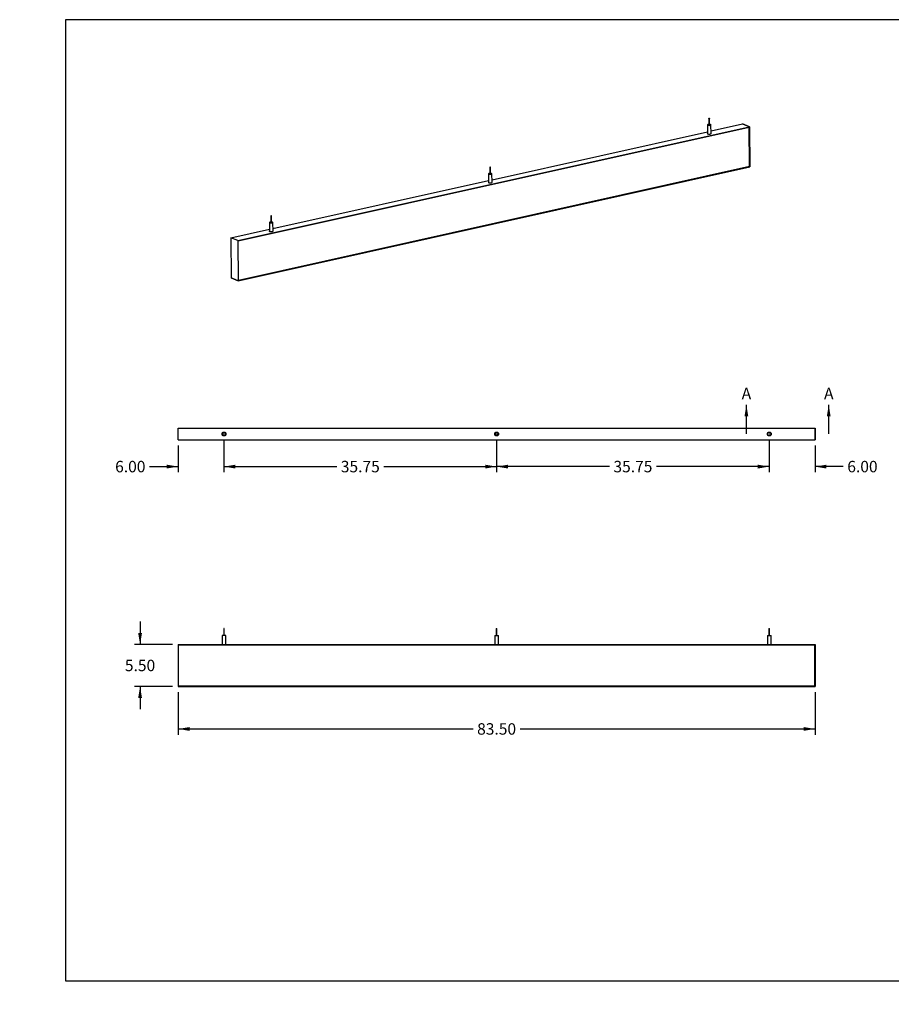
# Model space of a CAD drawing. Units: inches. Extents: x 0 to 33, y 0 to 21.6.
# Drawn here: x 0 to 19, y 0 to 21.5 of the extents above; entities that cross this region are included whole.
import ezdxf
from ezdxf import colors
from ezdxf.entities.mleader import LeaderData, LeaderLine
from ezdxf.enums import TextEntityAlignment as Align
from ezdxf.lldxf.tags import DXFTag
from ezdxf.math import Vec2, Vec3

# ---------------------------------------------------------------- set-up
doc = ezdxf.new("R2010")
doc.units = ezdxf.units.IN
doc.header["$MEASUREMENT"] = 0
for name, color, linetype in [('Default', 7, 'Continuous'), ('E1', 7, 'Continuous'), ('E2', 7, 'Continuous'), ('LAMINATE_SKIN', 7, 'Continuous'), ('PINE1', 7, 'Continuous'), ('STUD', 7, 'Continuous'), ('STUD_INSERT', 7, 'Continuous')]:
    doc.layers.add(name, color=color, linetype=linetype)
doc.styles.add('SEACAD_Arial', font='arial.ttf')
tags = doc.linetypes.add('CENTER2', pattern=[1.125, 0.75, -0.125, 0.125, -0.125]).pattern_tags.tags
tags[10:11] = [DXFTag(74, 4), DXFTag(75, 0), DXFTag(340, '0'), DXFTag(46, 0.0), DXFTag(50, 0.0), DXFTag(44, 0.0), DXFTag(45, 0.0)]
tags[8:9] = [DXFTag(74, 4), DXFTag(75, 0), DXFTag(340, '0'), DXFTag(46, 0.0), DXFTag(50, 0.0), DXFTag(44, 0.0), DXFTag(45, 0.0)]
tags[6:7] = [DXFTag(74, 4), DXFTag(75, 0), DXFTag(340, '0'), DXFTag(46, 0.0), DXFTag(50, 0.0), DXFTag(44, 0.0), DXFTag(45, 0.0)]
tags[4:5] = [DXFTag(74, 4), DXFTag(75, 0), DXFTag(340, '0'), DXFTag(46, 0.0), DXFTag(50, 0.0), DXFTag(44, 0.0), DXFTag(45, 0.0)]
doc.dimstyles.new('ANSI_(in)', dxfattribs={"dimtxt": 0.25, "dimasz": 0.25, "dimexe": 0.125, "dimexo": 0.125, "dimgap": 0.0625, "dimtad": 0, "dimtih": 1, "dimtoh": 1, "dimlfac": 2, "dimzin": 0, "dimdsep": 46, "dimtxsty": 'SEACAD_Arial', "dimblk1": '_SE_FILLED', "dimblk2": '_SE_FILLED', "dimsah": 1, "dimcen": 0.125, "dimadec": 0, "dimazin": 0, "dimtfac": 0.8, "dimtdec": 3, "dimtofl": 0, "dimtmove": 0, "dimatfit": 3, "dimfxl": 1, "dimtolj": 1, "dimtzin": 0, "dimarcsym": 0})

# ---------------------------------------------------------------- blocks, each defined once
blk = doc.blocks.new('SE')
at = {"layer": 'E1', "color": 7, "linetype": 'Continuous'}
for p, q in [((4.771, 16.685), (15.95, 19.173)), ((15.945, 19.166), (4.777, 16.68)), ((15.109, 19.081), (15.795, 19.234)), ((15.95, 19.173), (15.795, 19.234)), ((15.95, 19.173), (15.945, 19.166)), ((10.323, 18.016), (15.03, 19.064)), ((4.775, 15.809), (15.954, 18.297)), ((15.948, 18.303), (4.78, 15.816)), ((15.954, 18.297), (15.948, 18.303)), ((5.536, 16.95), (10.243, 17.998)), ((4.616, 16.746), (5.457, 16.933)), ((4.771, 16.685), (4.616, 16.746)), ((4.777, 16.68), (4.771, 16.685)), ((4.62, 15.87), (4.775, 15.809)), ((4.78, 15.816), (4.775, 15.809))]:
    blk.add_line(p, q, dxfattribs=at)
for centre, major_axis, start_param, end_param in [((15.069, 19.025), (0.0417, 0.0002), 2.824032, 6.283185), ((15.069, 19.025), (0.0417, 0.0002), 0, 0.31756), ((10.283, 17.959), (0.0417, 0.0002), 2.824032, 6.283185), ((10.283, 17.959), (0.0417, 0.0002), 0, 0.31756), ((5.497, 16.894), (-0.0417, -0.0002), 0, 3.459153), ((5.497, 16.894), (-0.0417, -0.0002), 5.965625, 6.283185)]:
    blk.add_ellipse(centre, major_axis=major_axis, ratio=0.294847, start_param=start_param, end_param=end_param, dxfattribs=at)
at = {"layer": 'E2', "color": 7, "linetype": 'Continuous'}
for p, q in [((15.795, 19.234), (15.95, 19.173)), ((15.945, 19.166), (15.95, 19.173)), ((15.948, 18.303), (15.945, 19.166)), ((15.95, 19.173), (15.954, 18.297)), ((15.954, 18.297), (15.948, 18.303)), ((4.616, 16.746), (4.62, 15.87)), ((4.771, 16.685), (4.616, 16.746)), ((4.777, 16.68), (4.771, 16.685)), ((4.771, 16.685), (4.775, 15.809)), ((4.78, 15.816), (4.777, 16.68)), ((4.775, 15.809), (4.62, 15.87)), ((4.775, 15.809), (4.78, 15.816))]:
    blk.add_line(p, q, dxfattribs=at)
at = {"layer": 'LAMINATE_SKIN', "color": 7, "linetype": 'Continuous'}
for p, q in [((4.777, 16.68), (15.945, 19.166)), ((15.945, 19.166), (15.948, 18.303)), ((15.948, 18.303), (4.78, 15.816)), ((4.78, 15.816), (4.777, 16.68))]:
    blk.add_line(p, q, dxfattribs=at)
at = {"layer": 'STUD', "color": 7, "linetype": 'Continuous'}
for p, q in [((15.029, 19.213), (15.03, 19.025)), ((15.061, 19.356), (15.062, 19.213)), ((15.075, 19.213), (15.075, 19.356)), ((15.109, 19.025), (15.108, 19.213)), ((10.275, 18.291), (10.276, 18.147)), ((10.289, 18.147), (10.288, 18.291)), ((10.243, 18.147), (10.244, 17.959)), ((10.323, 17.96), (10.322, 18.148)), ((5.489, 17.225), (5.49, 17.082)), ((5.503, 17.082), (5.502, 17.225)), ((5.457, 17.082), (5.457, 16.894)), ((5.537, 16.894), (5.536, 17.082))]:
    blk.add_line(p, q, dxfattribs=at)
for centre, major_axis, start_param, end_param in [((15.069, 19.213), (0.0396, 0.0002), 1.740024, 6.283185), ((15.069, 19.213), (0.00667, 0.00003), 3.141593, 6.283185), ((15.069, 19.213), (0.0396, 0.0002), 0, 1.401569), ((15.069, 19.025), (0.0396, 0.0002), 3.141593, 6.283185), ((10.282, 18.147), (-0.0396, -0.0002), 0, 4.543161), ((10.282, 18.147), (-0.0396, -0.0002), 4.881617, 6.283185), ((10.282, 18.147), (-0.00667, -0.00003), 0, 3.141593), ((10.283, 17.959), (-0.0396, -0.0002), 0, 3.141593), ((5.496, 17.082), (0.0396, 0.0002), 1.740024, 6.283185), ((5.496, 17.082), (0.00667, 0.00003), 3.141593, 6.283185), ((5.496, 17.082), (0.0396, 0.0002), 0, 1.401569), ((5.497, 16.894), (0.0396, 0.0002), 3.141593, 6.283185)]:
    blk.add_ellipse(centre, major_axis=major_axis, ratio=0.294847, start_param=start_param, end_param=end_param, dxfattribs=at)
for centre, major_axis in [((15.068, 19.356), (0.00667, 0.00003)), ((10.282, 18.291), (-0.00667, -0.00003)), ((5.496, 17.225), (0.00667, 0.00003))]:
    blk.add_ellipse(centre, major_axis=major_axis, ratio=0.294847, dxfattribs=at)
at = {"layer": 'STUD_INSERT', "color": 7, "linetype": 'Continuous'}
for centre, major_axis, start_param, end_param in [((15.069, 19.025), (-0.0417, -0.0002), 0, 3.459153), ((15.069, 19.025), (-0.0417, -0.0002), 5.965625, 6.283185), ((10.283, 17.959), (0.0417, 0.0002), 2.824032, 6.283185), ((10.283, 17.959), (0.0417, 0.0002), 0, 0.31756), ((5.497, 16.894), (-0.0417, -0.0002), 0, 3.459153), ((5.497, 16.894), (-0.0417, -0.0002), 5.965625, 6.283185)]:
    blk.add_ellipse(centre, major_axis=major_axis, ratio=0.294847, start_param=start_param, end_param=end_param, dxfattribs=at)
blk = doc.blocks.new('SE1')
at = {"layer": 'E1', "color": 7, "linetype": 'Continuous'}
for p, q in [((3.465, 12.59), (17.382, 12.59)), ((3.465, 12.33), (3.465, 12.59)), ((17.382, 12.33), (17.382, 12.59)), ((3.465, 12.33), (17.382, 12.33))]:
    blk.add_line(p, q, dxfattribs=at)
for centre in [(4.465, 12.46), (10.423, 12.46), (16.382, 12.46)]:
    blk.add_circle(centre, 0.0417, dxfattribs=at)
at = {"layer": 'E2', "color": 7, "linetype": 'Continuous'}
for p, q in [((3.465, 12.33), (3.465, 12.59)), ((17.382, 12.59), (17.382, 12.33))]:
    blk.add_line(p, q, dxfattribs=at)
at = {"layer": 'PINE1', "color": 7, "linetype": 'Continuous'}
blk.add_circle((10.423, 12.46), 0.0262, dxfattribs=at)
at = {"layer": 'STUD', "color": 7, "linetype": 'Continuous'}
for centre, radius in [((4.465, 12.46), 0.0396), ((16.382, 12.46), 0.0396), ((4.465, 12.46), 0.00667), ((16.382, 12.46), 0.00667)]:
    blk.add_circle(centre, radius, dxfattribs=at)
at = {"layer": 'STUD_INSERT', "color": 7, "linetype": 'Continuous'}
for centre in [(4.465, 12.46), (16.382, 12.46)]:
    blk.add_circle(centre, 0.0417, dxfattribs=at)
blk = doc.blocks.new('SE2')
at = {"layer": 'E1', "color": 7, "linetype": 'Continuous'}
for p, q in [((3.472, 7.855), (3.465, 7.861)), ((3.465, 7.861), (17.382, 7.861)), ((17.375, 7.855), (3.472, 7.855)), ((17.382, 7.861), (17.375, 7.855)), ((3.472, 6.951), (3.465, 6.945)), ((3.465, 6.945), (17.382, 6.945)), ((17.375, 6.951), (3.472, 6.951)), ((17.382, 6.945), (17.375, 6.951))]:
    blk.add_line(p, q, dxfattribs=at)
at = {"layer": 'E2', "color": 7, "linetype": 'Continuous'}
for p, q in [((3.472, 7.855), (3.465, 7.861)), ((3.465, 7.861), (3.465, 6.945)), ((3.472, 6.951), (3.472, 7.855)), ((17.375, 7.855), (17.382, 7.861)), ((17.375, 6.951), (17.375, 7.855)), ((17.382, 7.861), (17.382, 6.945)), ((3.465, 6.945), (3.472, 6.951)), ((17.382, 6.945), (17.375, 6.951))]:
    blk.add_line(p, q, dxfattribs=at)
at = {"layer": 'LAMINATE_SKIN', "color": 7, "linetype": 'Continuous'}
for p, q in [((3.472, 7.855), (17.375, 7.855)), ((3.472, 6.951), (3.472, 7.855)), ((17.375, 7.855), (17.375, 6.951)), ((17.375, 6.951), (3.472, 6.951))]:
    blk.add_line(p, q, dxfattribs=at)
at = {"layer": 'STUD', "color": 7, "linetype": 'Continuous'}
for p, q in [((4.472, 8.208), (4.458, 8.208)), ((4.458, 8.208), (4.458, 8.058)), ((4.472, 8.058), (4.472, 8.208)), ((10.417, 8.208), (10.43, 8.208)), ((10.417, 8.208), (10.417, 8.058)), ((10.43, 8.058), (10.43, 8.208)), ((16.375, 8.208), (16.388, 8.208)), ((16.375, 8.208), (16.375, 8.058)), ((16.388, 8.058), (16.388, 8.208)), ((4.504, 8.058), (4.425, 8.058)), ((4.425, 8.058), (4.425, 7.861)), ((4.504, 7.861), (4.504, 8.058)), ((10.384, 8.058), (10.463, 8.058)), ((10.384, 8.058), (10.384, 7.861)), ((10.463, 7.861), (10.463, 8.058)), ((16.342, 8.058), (16.421, 8.058)), ((16.342, 8.058), (16.342, 7.861)), ((16.421, 7.861), (16.421, 8.058))]:
    blk.add_line(p, q, dxfattribs=at)
blk = doc.blocks.new('SE5')
at = {"color": 7, "linetype": 'Continuous', "style": 'SEACAD_Arial'}
blk.add_text('A', height=0.25, dxfattribs=at).set_placement((15.779, 13.47), align=Align.TOP_LEFT)
blk = doc.blocks.new('SE6')
at = {"color": 7, "linetype": 'Continuous', "style": 'SEACAD_Arial'}
blk.add_text('A', height=0.25, dxfattribs=at).set_placement((17.579, 13.47), align=Align.TOP_LEFT)
blk = doc.blocks.new('SEANNOT_GROUP1')
at = {"linetype": 'Continuous'}
blk.add_hatch(color=7, dxfattribs=at).paths.add_polyline_path([(15.923, 12.845), (15.882, 13.095), (15.84, 12.845)])
at = {"color": 7, "linetype": 'Continuous'}
blk.add_lwpolyline([(15.882, 12.46), (15.882, 13.095)], dxfattribs=at)
blk = doc.blocks.new('SEANNOT_GROUP2')
at = {"linetype": 'Continuous'}
blk.add_hatch(color=7, dxfattribs=at).paths.add_polyline_path([(17.723, 12.845), (17.682, 13.095), (17.64, 12.845)])
at = {"color": 7, "linetype": 'Continuous'}
blk.add_lwpolyline([(17.682, 12.46), (17.682, 13.095)], dxfattribs=at)
blk = doc.blocks.new('SE4')
at = {"layer": 'Default', "color": 7, "linetype": 'CENTER2', "const_width": 0.0006}
blk.add_lwpolyline([(15.882, 12.46), (17.682, 12.46)], dxfattribs=at)
at = {"layer": 'Default'}
for name in ['SE5', 'SE6', 'SEANNOT_GROUP1', 'SEANNOT_GROUP2']:
    blk.add_blockref(name, (0, 0), dxfattribs=at)
blk = doc.blocks.new('DMBLK1185')
at = {"layer": 'Default', "linetype": 'Continuous'}
for points in [[(3.715, 5.974), (3.715, 6.057), (3.465, 6.016)], [(17.132, 5.974), (17.382, 6.016), (17.132, 6.057)]]:
    blk.add_hatch(color=7, dxfattribs=at).paths.add_polyline_path(points)
at = {"layer": 'Default', "color": 7, "linetype": 'Continuous'}
for p, q in [((3.465, 6.82), (3.465, 5.891)), ((17.382, 6.82), (17.382, 5.891)), ((3.465, 6.016), (9.91, 6.016)), ((10.937, 6.016), (17.382, 6.016))]:
    blk.add_line(p, q, dxfattribs=at)
at = {"layer": 'Default', "color": 7, "linetype": 'Continuous', "style": 'SEACAD_Arial'}
blk.add_text('83.50', height=0.25, dxfattribs=at).set_placement((9.997, 6.141), align=Align.TOP_LEFT)
blk = doc.blocks.new('_SE_FILLED')
at = {"color": 0}
blk.add_line((0, 0), (-1, 0), dxfattribs=at)
blk.add_solid([(0, 0), (-1, -0.1665), (-1, 0.1665), (0, 0)], dxfattribs=at)
blk = doc.blocks.new('DMBLK1186')
at = {"layer": 'Default', "linetype": 'Continuous'}
for points in [[(2.59, 8.111), (2.631, 7.861), (2.673, 8.111)], [(2.59, 6.695), (2.673, 6.695), (2.631, 6.945)]]:
    blk.add_hatch(color=7, dxfattribs=at).paths.add_polyline_path(points)
at = {"layer": 'Default', "color": 7, "linetype": 'Continuous'}
for p, q in [((2.631, 8.361), (2.631, 7.861)), ((3.34, 7.861), (2.506, 7.861)), ((3.34, 6.945), (2.506, 6.945)), ((2.631, 6.945), (2.631, 6.445))]:
    blk.add_line(p, q, dxfattribs=at)
at = {"layer": 'Default', "color": 7, "linetype": 'Continuous', "style": 'SEACAD_Arial'}
blk.add_text('5.50', height=0.25, dxfattribs=at).set_placement((2.299, 7.528), align=Align.TOP_LEFT)
blk = doc.blocks.new('DMBLK1188')
at = {"layer": 'Default', "linetype": 'Continuous'}
for points in [[(3.215, 11.706), (3.465, 11.748), (3.215, 11.789)], [(4.715, 11.706), (4.715, 11.789), (4.465, 11.748)]]:
    blk.add_hatch(color=7, dxfattribs=at).paths.add_polyline_path(points)
at = {"layer": 'Default', "color": 7, "linetype": 'Continuous'}
for p, q in [((4.465, 12.335), (4.465, 11.623)), ((3.465, 12.205), (3.465, 11.623)), ((2.838, 11.748), (3.465, 11.748)), ((4.465, 11.748), (4.965, 11.748))]:
    blk.add_line(p, q, dxfattribs=at)
at = {"layer": 'Default', "color": 7, "linetype": 'Continuous', "style": 'SEACAD_Arial'}
blk.add_text('6.00', height=0.25, dxfattribs=at).set_placement((2.086, 11.873), align=Align.TOP_LEFT)
blk = doc.blocks.new('DMBLK1189')
at = {"layer": 'Default', "linetype": 'Continuous'}
for points in [[(10.673, 11.706), (10.673, 11.789), (10.423, 11.748)], [(16.132, 11.706), (16.382, 11.748), (16.132, 11.789)]]:
    blk.add_hatch(color=7, dxfattribs=at).paths.add_polyline_path(points)
at = {"layer": 'Default', "color": 7, "linetype": 'Continuous'}
for p, q in [((10.423, 12.335), (10.423, 11.623)), ((16.382, 12.335), (16.382, 11.623)), ((12.889, 11.748), (10.423, 11.748)), ((16.382, 11.748), (13.916, 11.748))]:
    blk.add_line(p, q, dxfattribs=at)
at = {"layer": 'Default', "color": 7, "linetype": 'Continuous', "style": 'SEACAD_Arial'}
blk.add_text('35.75', height=0.25, dxfattribs=at).set_placement((12.976, 11.873), align=Align.TOP_LEFT)
blk = doc.blocks.new('DMBLK1190')
at = {"layer": 'Default', "linetype": 'Continuous'}
for points in [[(4.715, 11.706), (4.715, 11.789), (4.465, 11.748)], [(10.173, 11.706), (10.423, 11.748), (10.173, 11.789)]]:
    blk.add_hatch(color=7, dxfattribs=at).paths.add_polyline_path(points)
at = {"layer": 'Default', "color": 7, "linetype": 'Continuous'}
for p, q in [((4.465, 12.335), (4.465, 11.623)), ((10.423, 12.335), (10.423, 11.623)), ((4.465, 11.748), (6.93, 11.748)), ((7.958, 11.748), (10.423, 11.748))]:
    blk.add_line(p, q, dxfattribs=at)
at = {"layer": 'Default', "color": 7, "linetype": 'Continuous', "style": 'SEACAD_Arial'}
blk.add_text('35.75', height=0.25, dxfattribs=at).set_placement((7.018, 11.873), align=Align.TOP_LEFT)
blk = doc.blocks.new('DMBLK1193')
at = {"layer": 'Default', "linetype": 'Continuous'}
for points in [[(16.132, 11.706), (16.382, 11.748), (16.132, 11.789)], [(17.632, 11.706), (17.632, 11.789), (17.382, 11.748)]]:
    blk.add_hatch(color=7, dxfattribs=at).paths.add_polyline_path(points)
at = {"layer": 'Default', "color": 7, "linetype": 'Continuous'}
for p, q in [((16.382, 12.335), (16.382, 11.623)), ((17.382, 12.205), (17.382, 11.623)), ((16.382, 11.748), (15.882, 11.748)), ((18, 11.748), (17.382, 11.748))]:
    blk.add_line(p, q, dxfattribs=at)
at = {"layer": 'Default', "color": 7, "linetype": 'Continuous', "style": 'SEACAD_Arial'}
blk.add_text('6.00', height=0.25, dxfattribs=at).set_placement((18.087, 11.873), align=Align.TOP_LEFT)
blk = doc.blocks.new('_Dot')
at = {"color": 0, "linetype": 'ByBlock', "lineweight": -2}
blk.add_line((-0.5, 0), (-1, 0), dxfattribs=at)
at = {"color": 0, "linetype": 'ByBlock', "const_width": 0.5}
blk.add_lwpolyline([(-0.25, 0, 1), (0.25, 0, 1)], format="xyb", close=True, dxfattribs=at)

msp = doc.modelspace()

# ---------------------------------------------------------------- linework, layer by layer
at = {"layer": 'Default', "color": 7, "linetype": 'Continuous'}
for p, q in [((33, 21.51153), (1, 21.51153)), ((1, 21.51153), (1, 0.51153)), ((1, 0.51153), (33, 0.51153))]:
    msp.add_line(p, q, dxfattribs=at)

# ---------------------------------------------------------------- block references
at = {"layer": 'Default'}
for name in ['SE', 'SE4', 'SE1', 'SE2']:
    msp.add_blockref(name, (0, 0), dxfattribs=at)

# ---------------------------------------------------------------- dimensions: what is measured, and where the dimension line sits
at = {"layer": 'Default', "color": 7, "linetype": 'Continuous'}
for base, p1, p2, picture, middle in [((4.46484, 11.7476), (3.46484, 12.32967), (4.46484, 12.45967), 'DMBLK1188', (2.83831, 11.7476)), ((10.42317, 11.7476), (16.38151, 12.45967), (10.42317, 12.45967), 'DMBLK1189', (13.40234, 11.7476)), ((16.38151, 11.7476), (17.38151, 12.32967), (16.38151, 12.45967), 'DMBLK1193', (18, 11.7476))]:
    dim = msp.add_linear_dim(base=base, p1=p1, p2=p2, text='\\A1;<>', dimstyle='ANSI_(in)', override={"dimlfac": 6}, dxfattribs=at)
    dim.commit()
    dim.dimension.update_dxf_attribs({"geometry": picture, "text_midpoint": middle, "dimtype": 160})
for base, p1, p2, angle, picture, middle in [((4.46484, 11.7476), (4.46484, 12.45967), (10.42317, 12.45967), 0, 'DMBLK1190', (7.44401, 11.7476)), ((2.63124, 7.86147), (3.46484, 7.86147), (3.46484, 6.9448), 270, 'DMBLK1186', (2.63124, 7.40314)), ((3.46484, 6.01568), (3.46484, 6.9448), (17.38151, 6.9448), 0, 'DMBLK1185', (10.42317, 6.01568))]:
    dim = msp.add_linear_dim(base=base, p1=p1, p2=p2, angle=angle, text='\\A1;<>', dimstyle='ANSI_(in)', override={"dimlfac": 6}, dxfattribs=at)
    dim.commit()
    dim.dimension.update_dxf_attribs({"geometry": picture, "text_midpoint": middle, "dimtype": 161})

# ---------------------------------------------------------------- leaders
ml = msp.add_multileader_mtext('Standard', dxfattribs=at)
ml.set_content('{\\pxsm0.9;\\fArial|b0||i0||c0|p34;\\W1.;03/11/20\\P}', color=256)
ml.set_leader_properties()
ml.set_arrow_properties(name='DOT')
ml.build(insert=Vec2(0, 0))
ml.multileader.update_dxf_attribs({"leader_type": 0, "dogleg_length": 0, "arrow_head_size": 0.15})
ctx = ml.context
ctx.base_point, ctx.char_height, ctx.arrow_head_size, ctx.landing_gap_size = Vec3(26.9183, 4.33973), 0.15, 0.15, 0.0525
notes = []
notes.append((ctx, [(0, (0, 0, 0), (0, 0), (1, 0), 1, [])]))
ctx.mtext.insert = Vec3(27.0083, 4.41601)
ml = msp.add_multileader_mtext('Standard', dxfattribs=at)
ml.set_content('{\\pxsm0.9;\\fArial|b0||i0||c0|p34;\\W1.;03/11/20\\P}', color=256)
ml.set_leader_properties()
ml.set_arrow_properties(name='DOT')
ml.build(insert=Vec2(0, 0))
ml.multileader.update_dxf_attribs({"leader_type": 0, "dogleg_length": 0, "arrow_head_size": 0.15})
ctx = ml.context
ctx.base_point, ctx.char_height, ctx.arrow_head_size, ctx.landing_gap_size = Vec3(26.95473, 3.8969), 0.15, 0.15, 0.0525
notes.append((ctx, [(0, (0, 0, 0), (0, 0), (1, 0), 1, [])]))
ctx.mtext.insert = Vec3(27.04473, 3.97317)
ml = msp.add_multileader_mtext('Standard', dxfattribs=at)
ml.set_content('{\\pxsm0.9;\\fArial|b0||i0||c0|p34;\\W1.;Laminate Beam\\P}', color=256)
ml.set_leader_properties()
ml.set_arrow_properties(name='DOT')
ml.build(insert=Vec2(0, 0))
ml.multileader.update_dxf_attribs({"leader_type": 0, "dogleg_length": 0, "arrow_head_size": 0.24})
ctx = ml.context
ctx.base_point, ctx.char_height, ctx.arrow_head_size, ctx.landing_gap_size = Vec3(29.17127, 3.07306), 0.24, 0.24, 0.084
ctx.text_align_type = 1
notes.append((ctx, [(0, (0, 0, 0), (0, 0), (1, 0), 1, [])]))
ctx.mtext.insert, ctx.mtext.alignment = Vec3(30.41135, 3.19498), 2
ml = msp.add_multileader_mtext('Standard', dxfattribs=at)
ml.set_content('{\\pxsm0.9;\\fArial|b0||i0||c0|p34;\\W1.;84"x6"x1.5"\\P}', color=256)
ml.set_leader_properties()
ml.set_arrow_properties(name='DOT')
ml.build(insert=Vec2(0, 0))
ml.multileader.update_dxf_attribs({"leader_type": 0, "dogleg_length": 0, "arrow_head_size": 0.2})
ctx = ml.context
ctx.base_point, ctx.char_height, ctx.arrow_head_size, ctx.landing_gap_size = Vec3(29.52729, 2.33149), 0.2, 0.2, 0.07
ctx.text_align_type = 1
notes.append((ctx, [(0, (0, 0, 0), (0, 0), (1, 0), 1, [])]))
ctx.mtext.insert, ctx.mtext.alignment = Vec3(30.32019, 2.43319), 2
ml = msp.add_multileader_mtext('Standard', dxfattribs=at)
ml.set_content('{\\pxsm0.9;\\fArial|b0||i0||c0|p34;\\W1.;Beam-061-XX\\P}', color=256)
ml.set_leader_properties()
ml.set_arrow_properties(name='DOT')
ml.build(insert=Vec2(0, 0))
ml.multileader.update_dxf_attribs({"leader_type": 0, "dogleg_length": 0, "arrow_head_size": 0.17})
ctx = ml.context
ctx.base_point, ctx.char_height, ctx.arrow_head_size, ctx.landing_gap_size = Vec3(29.44332, 1.76274), 0.17, 0.17, 0.0595
ctx.text_align_type = 1
notes.append((ctx, [(0, (0, 0, 0), (0, 0), (1, 0), 1, [])]))
ctx.mtext.insert, ctx.mtext.alignment = Vec3(30.269, 1.84919), 2
ml = msp.add_multileader_mtext('Standard', dxfattribs=at)
ml.set_content('{\\pxsm0.9;\\fArial|b0||i0||c0|p34;\\W1.;1.0\\P}', color=256)
ml.set_leader_properties()
ml.set_arrow_properties(name='DOT')
ml.build(insert=Vec2(0, 0))
ml.multileader.update_dxf_attribs({"leader_type": 0, "dogleg_length": 0, "arrow_head_size": 0.15})
ctx = ml.context
ctx.base_point, ctx.char_height, ctx.arrow_head_size, ctx.landing_gap_size = Vec3(32.46717, 1.7305), 0.15, 0.15, 0.0525
notes.append((ctx, [(0, (0, 0, 0), (0, 0), (1, 0), 1, [])]))
ctx.mtext.insert = Vec3(32.55717, 1.80677)
ml = msp.add_multileader_mtext('Standard', dxfattribs=at)
ml.set_content('{\\pxsm0.9;\\fArial|b0||i0||c0|p34;\\W1.;SHEET 1 OF 1\\P}', color=256)
ml.set_leader_properties()
ml.set_arrow_properties(name='DOT')
ml.build(insert=Vec2(0, 0))
ml.multileader.update_dxf_attribs({"leader_type": 0, "dogleg_length": 0, "arrow_head_size": 0.14})
ctx = ml.context
ctx.base_point, ctx.char_height, ctx.arrow_head_size, ctx.landing_gap_size = Vec3(31.50433, 1.26865), 0.14, 0.14, 0.049
notes.append((ctx, [(0, (0, 0, 0), (0, 0), (1, 0), 1, [])]))
ctx.mtext.insert = Vec3(31.59433, 1.33984)
for ctx, leaders in notes:
    for number, flags, end, landing, length, lines in leaders:
        leader = LeaderData()
        leader.index, (leader.has_last_leader_line, leader.has_dogleg_vector, leader.attachment_direction) = number, flags
        leader.last_leader_point, leader.dogleg_vector, leader.dogleg_length = Vec3(end), Vec3(landing), length
        for number, points, colour, breaks in lines:
            line = LeaderLine()
            line.index, line.vertices, line.color, line.breaks = number, Vec3.list(points), colors.encode_raw_color(colour), breaks
            leader.lines.append(line)
        ctx.leaders.append(leader)

doc.saveas('drawing.dxf')
